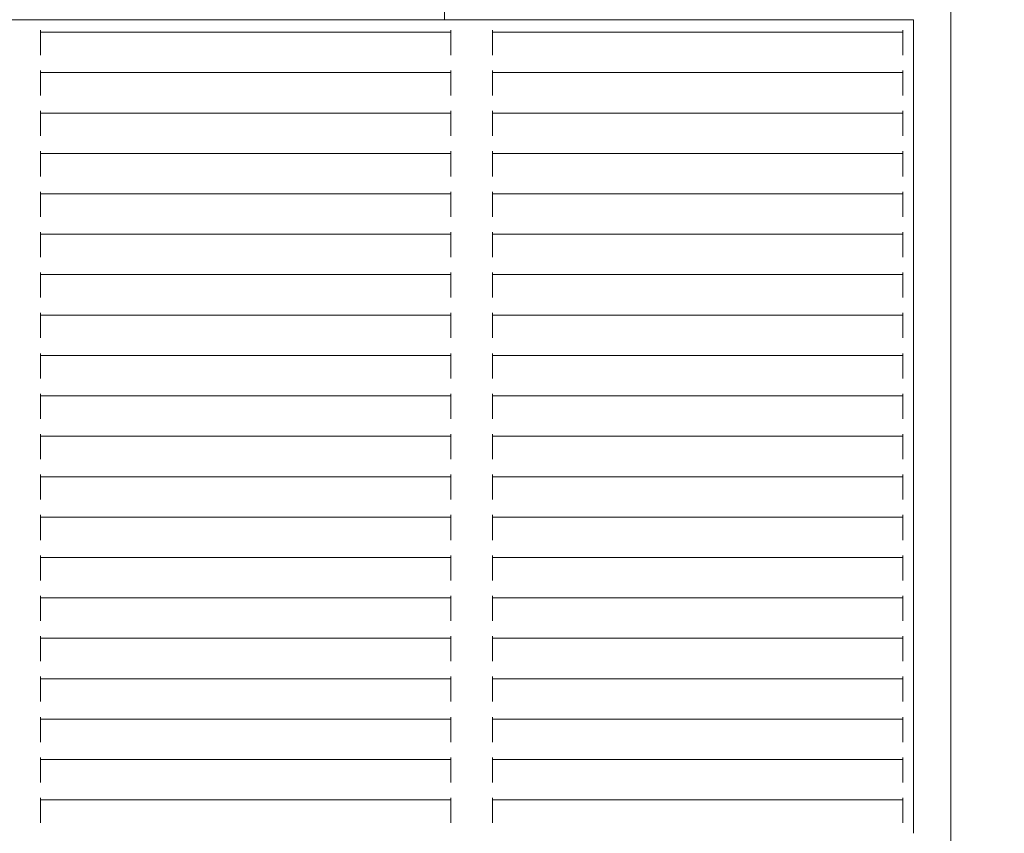
# Model space of a CAD drawing. Units: millimetres. Extents: x 7588 to 21562, y 5844 to 16464.
# Drawn here: x 13290 to 13526, y 12061 to 12256 of the extents above; entities that cross this region are included whole.
import ezdxf

# ---------------------------------------------------------------- set-up
doc = ezdxf.new("R2010")
doc.units = ezdxf.units.MM
doc.header["$LTSCALE"] = 75
doc.layers.add('Dimension (ISO)', color=7, linetype='Continuous', lineweight=18)
doc.layers.add('Visible (ISO)', color=7, linetype='Continuous', lineweight=18)
doc.layers.add('Fall Zone', color=5, linetype='Continuous', lineweight=20, true_color=0x0000ff)
doc.styles.add('Note Text (ISO)', font='tahoma.ttf')
doc.dimstyles.new('Aplay Dimension Styles M', dxfattribs={"dimscale": 75, "dimtxt": 2.5, "dimasz": 2.5, "dimexe": 3.175, "dimexo": 2, "dimgap": 0.762, "dimtad": 1, "dimdec": 1, "dimlfac": 0.001, "dimrnd": 1e-08, "dimzin": 0, "dimdsep": 46, "dimtxsty": 'Note Text (ISO)', "dimcen": 0.09, "dimdle": 10, "dimclrd": 256, "dimclre": 256, "dimclrt": 7, "dimadec": 0, "dimazin": 0, "dimtfac": 1.40208, "dimtofl": 0, "dimtmove": 0, "dimatfit": 3, "dimfxl": 1, "dimtolj": 1, "dimtzin": 0, "dimlwd": -1, "dimlwe": -1, "dimarcsym": 0})

# ---------------------------------------------------------------- blocks, each defined once
blk = doc.blocks.new('*D40')
at = {"layer": 'Defpoints', "color": 0, "transparency": 16777216}
for p in [(21561.94, 13363.49), (8294.71, 8687.17), (21561.94, 6151.08)]:
    blk.add_point(p, dxfattribs=at)
at = {"layer": 'Dimension (ISO)', "transparency": 16777216}
for p, q in [((21561.94, 13213.49), (21561.94, 5912.96)), ((8294.71, 8537.17), (8294.71, 5912.96)), ((8482.21, 6151.08), (21374.44, 6151.08))]:
    blk.add_line(p, q, dxfattribs=at)
for points in [[(8482.21, 6182.33), (8482.21, 6119.83), (8294.71, 6151.08)], [(21374.44, 6182.33), (21374.44, 6119.83), (21561.94, 6151.08)]]:
    blk.add_solid(points, dxfattribs=at)
at = {"layer": 'Dimension (ISO)', "color": 7, "transparency": 16777216, "insert": (14928.33, 6403.54), "char_height": 187.5, "attachment_point": 2, "style": 'Note Text (ISO)'}
blk.add_mtext('\\A1;13.3 m', dxfattribs=at)
blk = doc.blocks.new('*D41')
at = {"layer": 'Defpoints', "color": 0, "transparency": 16777216}
for p in [(13482.58, 16464.34), (7844.93, 6623.32), (10144.93, 6623.32)]:
    blk.add_point(p, dxfattribs=at)
at = {"layer": 'Dimension (ISO)', "transparency": 16777216}
for p, q in [((13332.58, 16464.34), (7606.8, 16464.34)), ((7844.93, 16276.84), (7844.93, 6810.82)), ((9994.93, 6623.32), (7606.8, 6623.32))]:
    blk.add_line(p, q, dxfattribs=at)
for points in [[(7813.68, 16276.84), (7876.18, 16276.84), (7844.93, 16464.34)], [(7813.68, 6810.82), (7876.18, 6810.82), (7844.93, 6623.32)]]:
    blk.add_solid(points, dxfattribs=at)
at = {"layer": 'Dimension (ISO)', "color": 7, "transparency": 16777216, "insert": (7591.71, 11543.83), "char_height": 187.5, "attachment_point": 2, "rotation": 90, "style": 'Note Text (ISO)'}
blk.add_mtext('\\A1;9.8 m', dxfattribs=at)

msp = doc.modelspace()

# ---------------------------------------------------------------- linework, layer by layer
at = {"layer": 'Fall Zone'}
msp.add_arc((13512.56, 11184.04), 1600, 90, 180, dxfattribs=at)
at = {"layer": 'Visible (ISO)'}
for p, q in [((13513.41, 12911.95), (13513.41, 11406.13)), ((13392.06, 12256.01), (13392.06, 12277.15)), ((13504.46, 12256.01), (12561.71, 12256.01)), ((13504.46, 12256.01), (13504.46, 12255.51)), ((13504.46, 12061.51), (13504.46, 12255.51)), ((13295.3, 12253.51), (13295.3, 12253.01)), ((13393.63, 12253.01), (13393.63, 12253.51)), ((13403.63, 12253.51), (13403.63, 12253.01)), ((13501.96, 12253.01), (13501.96, 12253.51)), ((13295.3, 12252.51), (13295.3, 12253.01)), ((13393.63, 12253.01), (13295.3, 12253.01)), ((13295.3, 12252.51), (13295.3, 12248.51)), ((13393.63, 12253.01), (13393.63, 12252.51)), ((13393.63, 12248.51), (13393.63, 12252.51)), ((13403.63, 12252.51), (13403.63, 12253.01)), ((13501.96, 12253.01), (13403.63, 12253.01)), ((13403.63, 12252.51), (13403.63, 12248.51)), ((13501.96, 12253.01), (13501.96, 12252.51)), ((13501.96, 12248.51), (13501.96, 12252.51)), ((13295.3, 12248.01), (13295.3, 12248.51)), ((13393.63, 12248.51), (13393.63, 12248.01)), ((13403.63, 12248.01), (13403.63, 12248.51)), ((13501.96, 12248.51), (13501.96, 12248.01)), ((13295.3, 12248.01), (13295.3, 12247.51)), ((13295.3, 12248.01), (13295.3, 12248.01)), ((13393.63, 12248.01), (13393.63, 12248.01)), ((13393.63, 12247.51), (13393.63, 12248.01)), ((13403.63, 12248.01), (13403.63, 12247.51)), ((13403.63, 12248.01), (13403.63, 12248.01)), ((13501.96, 12248.01), (13501.96, 12248.01)), ((13501.96, 12247.51), (13501.96, 12248.01)), ((13295.3, 12243.83), (13295.3, 12243.33)), ((13393.63, 12243.33), (13393.63, 12243.83)), ((13403.63, 12243.83), (13403.63, 12243.33)), ((13501.96, 12243.33), (13501.96, 12243.83)), ((13295.3, 12242.83), (13295.3, 12243.33)), ((13393.63, 12243.33), (13295.3, 12243.33)), ((13295.3, 12242.83), (13295.3, 12238.83)), ((13393.63, 12243.33), (13393.63, 12242.83)), ((13393.63, 12238.83), (13393.63, 12242.83)), ((13403.63, 12242.83), (13403.63, 12243.33)), ((13501.96, 12243.33), (13403.63, 12243.33)), ((13403.63, 12242.83), (13403.63, 12238.83)), ((13501.96, 12243.33), (13501.96, 12242.83)), ((13501.96, 12238.83), (13501.96, 12242.83)), ((13295.3, 12238.33), (13295.3, 12238.83)), ((13295.3, 12238.33), (13295.3, 12237.83)), ((13295.3, 12238.33), (13295.3, 12238.33)), ((13393.63, 12238.83), (13393.63, 12238.33)), ((13393.63, 12238.33), (13393.63, 12238.33)), ((13393.63, 12237.83), (13393.63, 12238.33)), ((13403.63, 12238.33), (13403.63, 12238.83)), ((13403.63, 12238.33), (13403.63, 12237.83)), ((13403.63, 12238.33), (13403.63, 12238.33)), ((13501.96, 12238.83), (13501.96, 12238.33)), ((13501.96, 12238.33), (13501.96, 12238.33)), ((13501.96, 12237.83), (13501.96, 12238.33)), ((13295.3, 12234.14), (13295.3, 12233.64)), ((13295.3, 12233.14), (13295.3, 12233.64)), ((13393.63, 12233.64), (13295.3, 12233.64)), ((13295.3, 12233.14), (13295.3, 12229.14)), ((13393.63, 12233.64), (13393.63, 12234.14)), ((13393.63, 12233.64), (13393.63, 12233.14)), ((13393.63, 12229.14), (13393.63, 12233.14)), ((13403.63, 12234.14), (13403.63, 12233.64)), ((13403.63, 12233.14), (13403.63, 12233.64)), ((13501.96, 12233.64), (13403.63, 12233.64)), ((13403.63, 12233.14), (13403.63, 12229.14)), ((13501.96, 12233.64), (13501.96, 12234.14)), ((13501.96, 12233.64), (13501.96, 12233.14)), ((13501.96, 12229.14), (13501.96, 12233.14)), ((13295.3, 12228.64), (13295.3, 12229.14)), ((13295.3, 12228.64), (13295.3, 12228.14)), ((13295.3, 12228.64), (13295.3, 12228.64)), ((13393.63, 12229.14), (13393.63, 12228.64)), ((13393.63, 12228.64), (13393.63, 12228.64)), ((13393.63, 12228.14), (13393.63, 12228.64)), ((13403.63, 12228.64), (13403.63, 12229.14)), ((13403.63, 12228.64), (13403.63, 12228.14)), ((13403.63, 12228.64), (13403.63, 12228.64)), ((13501.96, 12229.14), (13501.96, 12228.64)), ((13501.96, 12228.64), (13501.96, 12228.64)), ((13501.96, 12228.14), (13501.96, 12228.64)), ((13295.3, 12224.46), (13295.3, 12223.96)), ((13295.3, 12223.46), (13295.3, 12223.96)), ((13393.63, 12223.96), (13295.3, 12223.96)), ((13295.3, 12223.46), (13295.3, 12219.46)), ((13393.63, 12223.96), (13393.63, 12224.46)), ((13393.63, 12223.96), (13393.63, 12223.46)), ((13393.63, 12219.46), (13393.63, 12223.46)), ((13403.63, 12224.46), (13403.63, 12223.96)), ((13403.63, 12223.46), (13403.63, 12223.96)), ((13501.96, 12223.96), (13403.63, 12223.96)), ((13403.63, 12223.46), (13403.63, 12219.46)), ((13501.96, 12223.96), (13501.96, 12224.46)), ((13501.96, 12223.96), (13501.96, 12223.46)), ((13501.96, 12219.46), (13501.96, 12223.46)), ((13295.3, 12218.96), (13295.3, 12219.46)), ((13295.3, 12218.96), (13295.3, 12218.46)), ((13295.3, 12218.96), (13295.3, 12218.96)), ((13393.63, 12219.46), (13393.63, 12218.96)), ((13393.63, 12218.96), (13393.63, 12218.96)), ((13393.63, 12218.46), (13393.63, 12218.96)), ((13403.63, 12218.96), (13403.63, 12219.46)), ((13403.63, 12218.96), (13403.63, 12218.46)), ((13403.63, 12218.96), (13403.63, 12218.96)), ((13501.96, 12219.46), (13501.96, 12218.96)), ((13501.96, 12218.96), (13501.96, 12218.96)), ((13501.96, 12218.46), (13501.96, 12218.96)), ((13295.3, 12214.77), (13295.3, 12214.27)), ((13295.3, 12213.77), (13295.3, 12214.27)), ((13393.63, 12214.27), (13295.3, 12214.27)), ((13295.3, 12213.77), (13295.3, 12209.77)), ((13393.63, 12214.27), (13393.63, 12214.77)), ((13393.63, 12214.27), (13393.63, 12213.77)), ((13393.63, 12209.77), (13393.63, 12213.77)), ((13403.63, 12214.77), (13403.63, 12214.27)), ((13403.63, 12213.77), (13403.63, 12214.27)), ((13501.96, 12214.27), (13403.63, 12214.27)), ((13403.63, 12213.77), (13403.63, 12209.77)), ((13501.96, 12214.27), (13501.96, 12214.77)), ((13501.96, 12214.27), (13501.96, 12213.77)), ((13501.96, 12209.77), (13501.96, 12213.77)), ((13295.3, 12209.27), (13295.3, 12209.77)), ((13295.3, 12209.27), (13295.3, 12208.77)), ((13295.3, 12209.27), (13295.3, 12209.27)), ((13393.63, 12209.77), (13393.63, 12209.27)), ((13393.63, 12209.27), (13393.63, 12209.27)), ((13393.63, 12208.77), (13393.63, 12209.27)), ((13403.63, 12209.27), (13403.63, 12209.77)), ((13403.63, 12209.27), (13403.63, 12208.77)), ((13403.63, 12209.27), (13403.63, 12209.27)), ((13501.96, 12209.77), (13501.96, 12209.27)), ((13501.96, 12209.27), (13501.96, 12209.27)), ((13501.96, 12208.77), (13501.96, 12209.27)), ((13295.3, 12205.09), (13295.3, 12204.59)), ((13295.3, 12204.09), (13295.3, 12204.59)), ((13393.63, 12204.59), (13295.3, 12204.59)), ((13295.3, 12204.09), (13295.3, 12200.09)), ((13393.63, 12204.59), (13393.63, 12205.09)), ((13393.63, 12204.59), (13393.63, 12204.09)), ((13393.63, 12200.09), (13393.63, 12204.09)), ((13403.63, 12205.09), (13403.63, 12204.59)), ((13403.63, 12204.09), (13403.63, 12204.59)), ((13501.96, 12204.59), (13403.63, 12204.59)), ((13403.63, 12204.09), (13403.63, 12200.09)), ((13501.96, 12204.59), (13501.96, 12205.09)), ((13501.96, 12204.59), (13501.96, 12204.09)), ((13501.96, 12200.09), (13501.96, 12204.09)), ((13295.3, 12199.59), (13295.3, 12200.09)), ((13295.3, 12199.59), (13295.3, 12199.09)), ((13295.3, 12199.59), (13295.3, 12199.59)), ((13393.63, 12200.09), (13393.63, 12199.59)), ((13393.63, 12199.59), (13393.63, 12199.59)), ((13393.63, 12199.09), (13393.63, 12199.59)), ((13403.63, 12199.59), (13403.63, 12200.09)), ((13403.63, 12199.59), (13403.63, 12199.09)), ((13403.63, 12199.59), (13403.63, 12199.59)), ((13501.96, 12200.09), (13501.96, 12199.59)), ((13501.96, 12199.59), (13501.96, 12199.59)), ((13501.96, 12199.09), (13501.96, 12199.59)), ((13295.3, 12195.4), (13295.3, 12194.91)), ((13295.3, 12194.41), (13295.3, 12194.91)), ((13393.63, 12194.91), (13295.3, 12194.91)), ((13295.3, 12194.41), (13295.3, 12190.41)), ((13393.63, 12194.91), (13393.63, 12195.4)), ((13393.63, 12194.91), (13393.63, 12194.41)), ((13393.63, 12190.41), (13393.63, 12194.41)), ((13403.63, 12195.4), (13403.63, 12194.91)), ((13403.63, 12194.41), (13403.63, 12194.91)), ((13501.96, 12194.91), (13403.63, 12194.91)), ((13403.63, 12194.41), (13403.63, 12190.41)), ((13501.96, 12194.91), (13501.96, 12195.4)), ((13501.96, 12194.91), (13501.96, 12194.41)), ((13501.96, 12190.41), (13501.96, 12194.41)), ((13295.3, 12189.91), (13295.3, 12190.41)), ((13295.3, 12189.91), (13295.3, 12189.9)), ((13295.3, 12189.9), (13295.3, 12189.4)), ((13393.63, 12190.41), (13393.63, 12189.91)), ((13393.63, 12189.9), (13393.63, 12189.91)), ((13393.63, 12189.4), (13393.63, 12189.9)), ((13403.63, 12189.91), (13403.63, 12190.41)), ((13403.63, 12189.91), (13403.63, 12189.9)), ((13403.63, 12189.9), (13403.63, 12189.4)), ((13501.96, 12190.41), (13501.96, 12189.91)), ((13501.96, 12189.9), (13501.96, 12189.91)), ((13501.96, 12189.4), (13501.96, 12189.9)), ((13295.3, 12185.72), (13295.3, 12185.22)), ((13295.3, 12184.72), (13295.3, 12185.22)), ((13393.63, 12185.22), (13295.3, 12185.22)), ((13295.3, 12184.72), (13295.3, 12180.72)), ((13393.63, 12185.22), (13393.63, 12185.72)), ((13393.63, 12185.22), (13393.63, 12184.72)), ((13393.63, 12180.72), (13393.63, 12184.72)), ((13403.63, 12185.72), (13403.63, 12185.22)), ((13403.63, 12184.72), (13403.63, 12185.22)), ((13501.96, 12185.22), (13403.63, 12185.22)), ((13403.63, 12184.72), (13403.63, 12180.72)), ((13501.96, 12185.22), (13501.96, 12185.72)), ((13501.96, 12185.22), (13501.96, 12184.72)), ((13501.96, 12180.72), (13501.96, 12184.72)), ((13295.3, 12180.22), (13295.3, 12180.72)), ((13295.3, 12180.22), (13295.3, 12179.72)), ((13295.3, 12180.22), (13295.3, 12180.22)), ((13393.63, 12180.72), (13393.63, 12180.22)), ((13393.63, 12180.22), (13393.63, 12180.22)), ((13393.63, 12179.72), (13393.63, 12180.22)), ((13403.63, 12180.22), (13403.63, 12180.72)), ((13403.63, 12180.22), (13403.63, 12179.72)), ((13403.63, 12180.22), (13403.63, 12180.22)), ((13501.96, 12180.72), (13501.96, 12180.22)), ((13501.96, 12180.22), (13501.96, 12180.22)), ((13501.96, 12179.72), (13501.96, 12180.22)), ((13295.3, 12176.04), (13295.3, 12175.54)), ((13295.3, 12175.04), (13295.3, 12175.54)), ((13393.63, 12175.54), (13295.3, 12175.54)), ((13393.63, 12175.54), (13393.63, 12176.04)), ((13393.63, 12175.54), (13393.63, 12175.04)), ((13403.63, 12176.04), (13403.63, 12175.54)), ((13403.63, 12175.04), (13403.63, 12175.54)), ((13501.96, 12175.54), (13403.63, 12175.54)), ((13501.96, 12175.54), (13501.96, 12176.04)), ((13501.96, 12175.54), (13501.96, 12175.04)), ((13295.3, 12175.04), (13295.3, 12171.04)), ((13393.63, 12171.04), (13393.63, 12175.04)), ((13403.63, 12175.04), (13403.63, 12171.04)), ((13501.96, 12171.04), (13501.96, 12175.04)), ((13295.3, 12170.54), (13295.3, 12171.04)), ((13295.3, 12170.54), (13295.3, 12170.04)), ((13295.3, 12170.54), (13295.3, 12170.54)), ((13393.63, 12171.04), (13393.63, 12170.54)), ((13393.63, 12170.54), (13393.63, 12170.54)), ((13393.63, 12170.04), (13393.63, 12170.54)), ((13403.63, 12170.54), (13403.63, 12171.04)), ((13403.63, 12170.54), (13403.63, 12170.04)), ((13403.63, 12170.54), (13403.63, 12170.54)), ((13501.96, 12171.04), (13501.96, 12170.54)), ((13501.96, 12170.54), (13501.96, 12170.54)), ((13501.96, 12170.04), (13501.96, 12170.54)), ((13295.3, 12166.35), (13295.3, 12165.85)), ((13295.3, 12165.35), (13295.3, 12165.85)), ((13393.63, 12165.85), (13295.3, 12165.85)), ((13393.63, 12165.85), (13393.63, 12166.35)), ((13393.63, 12165.85), (13393.63, 12165.35)), ((13403.63, 12166.35), (13403.63, 12165.85)), ((13403.63, 12165.35), (13403.63, 12165.85)), ((13501.96, 12165.85), (13403.63, 12165.85)), ((13501.96, 12165.85), (13501.96, 12166.35)), ((13501.96, 12165.85), (13501.96, 12165.35)), ((13295.3, 12165.35), (13295.3, 12161.35)), ((13393.63, 12161.35), (13393.63, 12165.35)), ((13403.63, 12165.35), (13403.63, 12161.35)), ((13501.96, 12161.35), (13501.96, 12165.35)), ((13295.3, 12160.85), (13295.3, 12161.35)), ((13393.63, 12161.35), (13393.63, 12160.85)), ((13403.63, 12160.85), (13403.63, 12161.35)), ((13501.96, 12161.35), (13501.96, 12160.85)), ((13295.3, 12160.85), (13295.3, 12160.35)), ((13295.3, 12160.85), (13295.3, 12160.85)), ((13393.63, 12160.85), (13393.63, 12160.85)), ((13393.63, 12160.35), (13393.63, 12160.85)), ((13403.63, 12160.85), (13403.63, 12160.35)), ((13403.63, 12160.85), (13403.63, 12160.85)), ((13501.96, 12160.85), (13501.96, 12160.85)), ((13501.96, 12160.35), (13501.96, 12160.85)), ((13295.3, 12156.67), (13295.3, 12156.17)), ((13393.63, 12156.17), (13393.63, 12156.67)), ((13403.63, 12156.67), (13403.63, 12156.17)), ((13501.96, 12156.17), (13501.96, 12156.67)), ((13295.3, 12155.67), (13295.3, 12156.17)), ((13393.63, 12156.17), (13295.3, 12156.17)), ((13295.3, 12155.67), (13295.3, 12151.67)), ((13393.63, 12156.17), (13393.63, 12155.67)), ((13393.63, 12151.67), (13393.63, 12155.67)), ((13403.63, 12155.67), (13403.63, 12156.17)), ((13501.96, 12156.17), (13403.63, 12156.17)), ((13403.63, 12155.67), (13403.63, 12151.67)), ((13501.96, 12156.17), (13501.96, 12155.67)), ((13501.96, 12151.67), (13501.96, 12155.67)), ((13295.3, 12151.17), (13295.3, 12151.67)), ((13393.63, 12151.67), (13393.63, 12151.17)), ((13403.63, 12151.17), (13403.63, 12151.67)), ((13501.96, 12151.67), (13501.96, 12151.17)), ((13295.3, 12151.17), (13295.3, 12150.67)), ((13295.3, 12151.17), (13295.3, 12151.17)), ((13393.63, 12151.17), (13393.63, 12151.17)), ((13393.63, 12150.67), (13393.63, 12151.17)), ((13403.63, 12151.17), (13403.63, 12150.67)), ((13403.63, 12151.17), (13403.63, 12151.17)), ((13501.96, 12151.17), (13501.96, 12151.17)), ((13501.96, 12150.67), (13501.96, 12151.17)), ((13295.3, 12146.98), (13295.3, 12146.48)), ((13393.63, 12146.48), (13393.63, 12146.98)), ((13403.63, 12146.98), (13403.63, 12146.48)), ((13501.96, 12146.48), (13501.96, 12146.98)), ((13295.3, 12145.98), (13295.3, 12146.48)), ((13393.63, 12146.48), (13295.3, 12146.48)), ((13295.3, 12145.98), (13295.3, 12141.98)), ((13393.63, 12146.48), (13393.63, 12145.98)), ((13393.63, 12141.98), (13393.63, 12145.98)), ((13403.63, 12145.98), (13403.63, 12146.48)), ((13501.96, 12146.48), (13403.63, 12146.48)), ((13403.63, 12145.98), (13403.63, 12141.98)), ((13501.96, 12146.48), (13501.96, 12145.98)), ((13501.96, 12141.98), (13501.96, 12145.98)), ((13295.3, 12141.48), (13295.3, 12141.98)), ((13295.3, 12141.48), (13295.3, 12140.98)), ((13295.3, 12141.48), (13295.3, 12141.48)), ((13393.63, 12141.98), (13393.63, 12141.48)), ((13393.63, 12141.48), (13393.63, 12141.48)), ((13393.63, 12140.98), (13393.63, 12141.48)), ((13403.63, 12141.48), (13403.63, 12141.98)), ((13403.63, 12141.48), (13403.63, 12140.98)), ((13403.63, 12141.48), (13403.63, 12141.48)), ((13501.96, 12141.98), (13501.96, 12141.48)), ((13501.96, 12141.48), (13501.96, 12141.48)), ((13501.96, 12140.98), (13501.96, 12141.48)), ((13295.3, 12137.3), (13295.3, 12136.8)), ((13295.3, 12136.3), (13295.3, 12136.8)), ((13393.63, 12136.8), (13295.3, 12136.8)), ((13295.3, 12136.3), (13295.3, 12132.3)), ((13393.63, 12136.8), (13393.63, 12137.3)), ((13393.63, 12136.8), (13393.63, 12136.3)), ((13393.63, 12132.3), (13393.63, 12136.3)), ((13403.63, 12137.3), (13403.63, 12136.8)), ((13403.63, 12136.3), (13403.63, 12136.8)), ((13501.96, 12136.8), (13403.63, 12136.8)), ((13403.63, 12136.3), (13403.63, 12132.3)), ((13501.96, 12136.8), (13501.96, 12137.3)), ((13501.96, 12136.8), (13501.96, 12136.3)), ((13501.96, 12132.3), (13501.96, 12136.3)), ((13295.3, 12131.8), (13295.3, 12132.3)), ((13295.3, 12131.8), (13295.3, 12131.3)), ((13295.3, 12131.8), (13295.3, 12131.8)), ((13393.63, 12132.3), (13393.63, 12131.8)), ((13393.63, 12131.8), (13393.63, 12131.8)), ((13393.63, 12131.3), (13393.63, 12131.8)), ((13403.63, 12131.8), (13403.63, 12132.3)), ((13403.63, 12131.8), (13403.63, 12131.3)), ((13403.63, 12131.8), (13403.63, 12131.8)), ((13501.96, 12132.3), (13501.96, 12131.8)), ((13501.96, 12131.8), (13501.96, 12131.8)), ((13501.96, 12131.3), (13501.96, 12131.8)), ((13295.3, 12127.61), (13295.3, 12127.12)), ((13295.3, 12126.62), (13295.3, 12127.12)), ((13393.63, 12127.12), (13295.3, 12127.12)), ((13295.3, 12126.62), (13295.3, 12122.62)), ((13393.63, 12127.12), (13393.63, 12127.61)), ((13393.63, 12127.12), (13393.63, 12126.62)), ((13393.63, 12122.62), (13393.63, 12126.62)), ((13403.63, 12127.61), (13403.63, 12127.12)), ((13403.63, 12126.62), (13403.63, 12127.12)), ((13501.96, 12127.12), (13403.63, 12127.12)), ((13403.63, 12126.62), (13403.63, 12122.62)), ((13501.96, 12127.12), (13501.96, 12127.61)), ((13501.96, 12127.12), (13501.96, 12126.62)), ((13501.96, 12122.62), (13501.96, 12126.62)), ((13295.3, 12122.12), (13295.3, 12122.62)), ((13295.3, 12122.12), (13295.3, 12122.11)), ((13295.3, 12122.11), (13295.3, 12121.61)), ((13393.63, 12122.62), (13393.63, 12122.12)), ((13393.63, 12122.11), (13393.63, 12122.12)), ((13393.63, 12121.61), (13393.63, 12122.11)), ((13403.63, 12122.12), (13403.63, 12122.62)), ((13403.63, 12122.12), (13403.63, 12122.11)), ((13403.63, 12122.11), (13403.63, 12121.61)), ((13501.96, 12122.62), (13501.96, 12122.12)), ((13501.96, 12122.11), (13501.96, 12122.12)), ((13501.96, 12121.61), (13501.96, 12122.11)), ((13295.3, 12117.93), (13295.3, 12117.43)), ((13295.3, 12116.93), (13295.3, 12117.43)), ((13393.63, 12117.43), (13295.3, 12117.43)), ((13295.3, 12116.93), (13295.3, 12112.93)), ((13393.63, 12117.43), (13393.63, 12117.93)), ((13393.63, 12117.43), (13393.63, 12116.93)), ((13393.63, 12112.93), (13393.63, 12116.93)), ((13403.63, 12117.93), (13403.63, 12117.43)), ((13403.63, 12116.93), (13403.63, 12117.43)), ((13501.96, 12117.43), (13403.63, 12117.43)), ((13403.63, 12116.93), (13403.63, 12112.93)), ((13501.96, 12117.43), (13501.96, 12117.93)), ((13501.96, 12117.43), (13501.96, 12116.93)), ((13501.96, 12112.93), (13501.96, 12116.93)), ((13295.3, 12112.43), (13295.3, 12112.93)), ((13295.3, 12112.43), (13295.3, 12111.93)), ((13295.3, 12112.43), (13295.3, 12112.43)), ((13393.63, 12112.93), (13393.63, 12112.43)), ((13393.63, 12112.43), (13393.63, 12112.43)), ((13393.63, 12111.93), (13393.63, 12112.43)), ((13403.63, 12112.43), (13403.63, 12112.93)), ((13403.63, 12112.43), (13403.63, 12111.93)), ((13403.63, 12112.43), (13403.63, 12112.43)), ((13501.96, 12112.93), (13501.96, 12112.43)), ((13501.96, 12112.43), (13501.96, 12112.43)), ((13501.96, 12111.93), (13501.96, 12112.43)), ((13295.3, 12108.25), (13295.3, 12107.75)), ((13295.3, 12107.25), (13295.3, 12107.75)), ((13393.63, 12107.75), (13295.3, 12107.75)), ((13295.3, 12107.25), (13295.3, 12103.25)), ((13393.63, 12107.75), (13393.63, 12108.25)), ((13393.63, 12107.75), (13393.63, 12107.25)), ((13393.63, 12103.25), (13393.63, 12107.25)), ((13403.63, 12108.25), (13403.63, 12107.75)), ((13403.63, 12107.25), (13403.63, 12107.75)), ((13501.96, 12107.75), (13403.63, 12107.75)), ((13403.63, 12107.25), (13403.63, 12103.25)), ((13501.96, 12107.75), (13501.96, 12108.25)), ((13501.96, 12107.75), (13501.96, 12107.25)), ((13501.96, 12103.25), (13501.96, 12107.25)), ((13295.3, 12102.75), (13295.3, 12103.25)), ((13295.3, 12102.75), (13295.3, 12102.25)), ((13295.3, 12102.75), (13295.3, 12102.75)), ((13393.63, 12103.25), (13393.63, 12102.75)), ((13393.63, 12102.75), (13393.63, 12102.75)), ((13393.63, 12102.25), (13393.63, 12102.75)), ((13403.63, 12102.75), (13403.63, 12103.25)), ((13403.63, 12102.75), (13403.63, 12102.25)), ((13403.63, 12102.75), (13403.63, 12102.75)), ((13501.96, 12103.25), (13501.96, 12102.75)), ((13501.96, 12102.75), (13501.96, 12102.75)), ((13501.96, 12102.25), (13501.96, 12102.75)), ((13295.3, 12098.56), (13295.3, 12098.06)), ((13295.3, 12097.56), (13295.3, 12098.06)), ((13393.63, 12098.06), (13295.3, 12098.06)), ((13295.3, 12097.56), (13295.3, 12093.56)), ((13393.63, 12098.06), (13393.63, 12098.56)), ((13393.63, 12098.06), (13393.63, 12097.56)), ((13393.63, 12093.56), (13393.63, 12097.56)), ((13403.63, 12098.56), (13403.63, 12098.06)), ((13403.63, 12097.56), (13403.63, 12098.06)), ((13501.96, 12098.06), (13403.63, 12098.06)), ((13403.63, 12097.56), (13403.63, 12093.56)), ((13501.96, 12098.06), (13501.96, 12098.56)), ((13501.96, 12098.06), (13501.96, 12097.56)), ((13501.96, 12093.56), (13501.96, 12097.56)), ((13295.3, 12093.06), (13295.3, 12093.56)), ((13295.3, 12093.06), (13295.3, 12092.56)), ((13295.3, 12093.06), (13295.3, 12093.06)), ((13393.63, 12093.56), (13393.63, 12093.06)), ((13393.63, 12093.06), (13393.63, 12093.06)), ((13393.63, 12092.56), (13393.63, 12093.06)), ((13403.63, 12093.06), (13403.63, 12093.56)), ((13403.63, 12093.06), (13403.63, 12092.56)), ((13403.63, 12093.06), (13403.63, 12093.06)), ((13501.96, 12093.56), (13501.96, 12093.06)), ((13501.96, 12093.06), (13501.96, 12093.06)), ((13501.96, 12092.56), (13501.96, 12093.06)), ((13295.3, 12088.88), (13295.3, 12088.38)), ((13295.3, 12087.88), (13295.3, 12088.38)), ((13393.63, 12088.38), (13295.3, 12088.38)), ((13393.63, 12088.38), (13393.63, 12088.88)), ((13393.63, 12088.38), (13393.63, 12087.88)), ((13403.63, 12088.88), (13403.63, 12088.38)), ((13403.63, 12087.88), (13403.63, 12088.38)), ((13501.96, 12088.38), (13403.63, 12088.38)), ((13501.96, 12088.38), (13501.96, 12088.88)), ((13501.96, 12088.38), (13501.96, 12087.88)), ((13295.3, 12087.88), (13295.3, 12083.88)), ((13393.63, 12083.88), (13393.63, 12087.88)), ((13403.63, 12087.88), (13403.63, 12083.88)), ((13501.96, 12083.88), (13501.96, 12087.88)), ((13295.3, 12083.38), (13295.3, 12083.88)), ((13295.3, 12083.38), (13295.3, 12082.88)), ((13295.3, 12083.38), (13295.3, 12083.38)), ((13393.63, 12083.88), (13393.63, 12083.38)), ((13393.63, 12083.38), (13393.63, 12083.38)), ((13393.63, 12082.88), (13393.63, 12083.38)), ((13403.63, 12083.38), (13403.63, 12083.88)), ((13403.63, 12083.38), (13403.63, 12082.88)), ((13403.63, 12083.38), (13403.63, 12083.38)), ((13501.96, 12083.88), (13501.96, 12083.38)), ((13501.96, 12083.38), (13501.96, 12083.38)), ((13501.96, 12082.88), (13501.96, 12083.38)), ((13295.3, 12079.19), (13295.3, 12078.69)), ((13295.3, 12078.19), (13295.3, 12078.69)), ((13393.63, 12078.69), (13295.3, 12078.69)), ((13393.63, 12078.69), (13393.63, 12079.19)), ((13393.63, 12078.69), (13393.63, 12078.19)), ((13403.63, 12079.19), (13403.63, 12078.69)), ((13403.63, 12078.19), (13403.63, 12078.69)), ((13501.96, 12078.69), (13403.63, 12078.69)), ((13501.96, 12078.69), (13501.96, 12079.19)), ((13501.96, 12078.69), (13501.96, 12078.19)), ((13295.3, 12078.19), (13295.3, 12074.19)), ((13393.63, 12074.19), (13393.63, 12078.19)), ((13403.63, 12078.19), (13403.63, 12074.19)), ((13501.96, 12074.19), (13501.96, 12078.19)), ((13295.3, 12073.69), (13295.3, 12074.19)), ((13393.63, 12074.19), (13393.63, 12073.69)), ((13403.63, 12073.69), (13403.63, 12074.19)), ((13501.96, 12074.19), (13501.96, 12073.69)), ((13295.3, 12073.69), (13295.3, 12073.19)), ((13295.3, 12073.69), (13295.3, 12073.69)), ((13393.63, 12073.69), (13393.63, 12073.69)), ((13393.63, 12073.19), (13393.63, 12073.69)), ((13403.63, 12073.69), (13403.63, 12073.19)), ((13403.63, 12073.69), (13403.63, 12073.69)), ((13501.96, 12073.69), (13501.96, 12073.69)), ((13501.96, 12073.19), (13501.96, 12073.69)), ((13295.3, 12069.51), (13295.3, 12069.01)), ((13393.63, 12069.01), (13393.63, 12069.51)), ((13403.63, 12069.51), (13403.63, 12069.01)), ((13501.96, 12069.01), (13501.96, 12069.51)), ((13295.3, 12068.51), (13295.3, 12069.01)), ((13393.63, 12069.01), (13295.3, 12069.01)), ((13295.3, 12068.51), (13295.3, 12064.51)), ((13393.63, 12069.01), (13393.63, 12068.51)), ((13393.63, 12064.51), (13393.63, 12068.51)), ((13403.63, 12068.51), (13403.63, 12069.01)), ((13501.96, 12069.01), (13403.63, 12069.01)), ((13403.63, 12068.51), (13403.63, 12064.51)), ((13501.96, 12069.01), (13501.96, 12068.51)), ((13501.96, 12064.51), (13501.96, 12068.51)), ((13295.3, 12064.01), (13295.3, 12064.51)), ((13393.63, 12064.51), (13393.63, 12064.01)), ((13403.63, 12064.01), (13403.63, 12064.51)), ((13501.96, 12064.51), (13501.96, 12064.01)), ((13295.3, 12064.01), (13295.3, 12063.51)), ((13295.3, 12064.01), (13295.3, 12064.01)), ((13393.63, 12064.01), (13393.63, 12064.01)), ((13393.63, 12063.51), (13393.63, 12064.01)), ((13403.63, 12064.01), (13403.63, 12064.01)), ((13403.63, 12064.01), (13403.63, 12063.51)), ((13501.96, 12063.51), (13501.96, 12064.01)), ((13501.96, 12064.01), (13501.96, 12064.01)), ((13504.46, 12061.51), (13504.46, 12061.01)), ((13504.46, 12061.01), (13504.46, 12061.01))]:
    msp.add_line(p, q, dxfattribs=at)

# ---------------------------------------------------------------- dimensions: what is measured, and where the dimension line sits
at = {"layer": 'Dimension (ISO)'}
for base, p1, p2, angle, picture, middle in [((7844.93, 6623.32), (13482.58, 16464.34), (10144.93, 6623.32), 270, '*D41', (7844.93, 11543.83)), ((21561.94, 6151.08), (8294.71, 8687.17), (21561.94, 13363.49), 180, '*D40', (14928.33, 6151.08))]:
    dim = msp.add_linear_dim(base=base, p1=p1, p2=p2, angle=angle, text='<> m', dimstyle='Aplay Dimension Styles M', override={"dimgap": 0.762, "dimdec": 1, "dimlfac": 0.001, "dimpost": '', "dimtol": 0, "dimlim": 0, "dimtp": 0, "dimtm": 0, "dimtdec": 2, "dimatfit": 1}, dxfattribs=at)
    dim.commit()
    dim.dimension.update_dxf_attribs({"geometry": picture, "text_midpoint": middle, "dimtype": 160})

doc.saveas('drawing.dxf')
